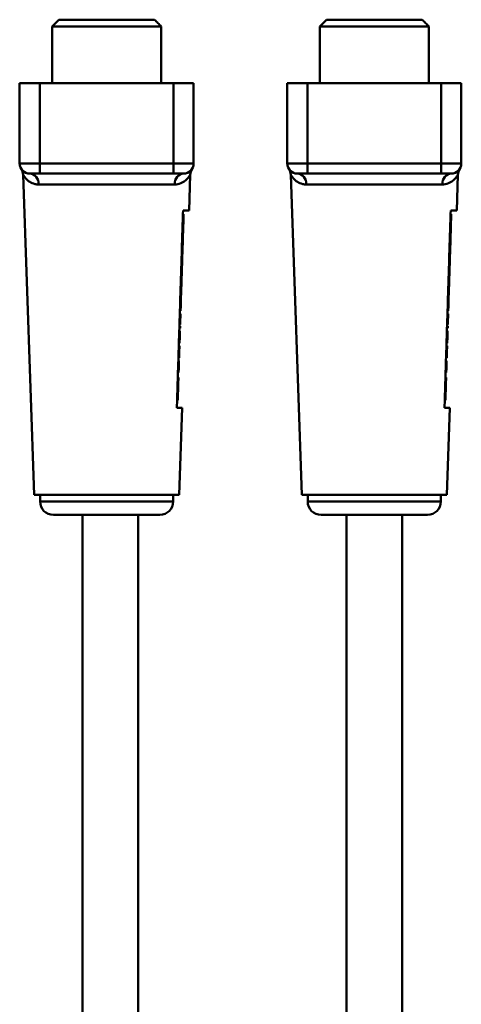
# Model space of a CAD drawing. Units: millimetres. Extents: x 240 to 833, y 341 to 993.
# Drawn here: x 415 to 481, y 846 to 993 of the extents above; entities that cross this region are included whole.
import ezdxf

# ---------------------------------------------------------------- set-up
doc = ezdxf.new("R2010")
doc.units = ezdxf.units.MM
doc.header["$LTSCALE"] = 2
doc.layers.add('AM_0 ( Kontur 0.5 )', color=7, linetype='Continuous', lineweight=50)

msp = doc.modelspace()

# ---------------------------------------------------------------- linework, layer by layer
at = {"layer": 'AM_0 ( Kontur 0.5 )'}
for p, q in [((435.87, 991.77), (419.57, 991.77)), ((419.57, 983.27), (419.57, 991.77)), ((420.57, 992.77), (434.88, 992.77)), ((435.87, 983.27), (435.87, 991.77)), ((475.87, 991.77), (459.57, 991.77)), ((459.57, 983.27), (459.57, 991.77)), ((460.57, 992.77), (474.88, 992.77)), ((475.87, 983.27), (475.87, 991.77)), ((417.72, 983.27), (414.72, 983.27)), ((414.72, 971.27), (414.72, 983.27)), ((417.72, 983.27), (437.72, 983.27)), ((417.72, 971.27), (417.72, 983.27)), ((440.72, 983.27), (437.72, 983.27)), ((437.72, 971.27), (437.72, 983.27)), ((440.72, 971.27), (440.72, 983.27)), ((457.72, 983.27), (454.72, 983.27)), ((454.72, 971.27), (454.72, 983.27)), ((457.72, 983.27), (477.72, 983.27)), ((457.72, 971.27), (457.72, 983.27)), ((480.72, 983.27), (477.72, 983.27)), ((477.72, 971.27), (477.72, 983.27)), ((480.72, 971.27), (480.72, 983.27)), ((414.72, 971.27), (417.72, 971.27)), ((417.72, 971.27), (417.72, 969.77)), ((437.72, 971.27), (417.72, 971.27)), ((437.72, 971.27), (437.72, 969.77)), ((437.72, 971.27), (440.72, 971.27)), ((454.72, 971.27), (457.72, 971.27)), ((457.72, 971.27), (457.72, 969.77)), ((477.72, 971.27), (457.72, 971.27)), ((477.72, 971.27), (477.72, 969.77)), ((477.72, 971.27), (480.72, 971.27)), ((416.9, 921.77), (415.23, 969.61)), ((417.72, 969.77), (416.22, 969.77)), ((417.72, 969.77), (437.72, 969.77)), ((439.22, 969.77), (437.72, 969.77)), ((440.03, 964.28), (440.22, 969.61)), ((456.9, 921.77), (455.23, 969.61)), ((457.72, 969.77), (456.22, 969.77)), ((457.72, 969.77), (477.72, 969.77)), ((479.22, 969.77), (477.72, 969.77)), ((480.03, 964.28), (480.22, 969.61)), ((437.86, 968.15), (417.59, 968.15)), ((477.86, 968.15), (457.59, 968.15)), ((439.12, 963.7), (439.22, 963.7)), ((440.03, 964.28), (439.14, 964.28)), ((479.12, 963.7), (479.22, 963.7)), ((480.03, 964.28), (479.14, 964.28)), ((439.08, 962.42), (439.18, 962.42)), ((479.08, 962.42), (479.18, 962.42)), ((438.99, 959.58), (439.09, 959.57)), ((438.99, 959.54), (439.09, 959.54)), ((478.99, 959.58), (479.09, 959.57)), ((478.99, 959.54), (479.09, 959.54)), ((438.96, 958.53), (439.06, 958.53)), ((478.96, 958.53), (479.06, 958.53)), ((438.9, 956.73), (439, 956.73)), ((438.92, 957.27), (439.02, 957.27)), ((478.9, 956.73), (479, 956.73)), ((478.92, 957.27), (479.02, 957.27)), ((438.86, 955.22), (438.96, 955.22)), ((478.86, 955.22), (478.96, 955.22)), ((438.83, 954.32), (438.93, 954.32)), ((478.83, 954.32), (478.93, 954.32)), ((438.77, 952.53), (438.87, 952.52)), ((438.77, 952.42), (438.87, 952.42)), ((438.79, 953), (438.89, 952.99)), ((438.87, 952.52), (438.87, 952.42)), ((478.77, 952.53), (478.87, 952.52)), ((478.77, 952.42), (478.87, 952.42)), ((478.79, 953), (478.89, 952.99)), ((478.87, 952.52), (478.87, 952.42)), ((438.73, 951.3), (438.83, 951.3)), ((478.73, 951.3), (478.83, 951.3)), ((438.67, 949.42), (438.77, 949.42)), ((438.67, 949.28), (438.77, 949.28)), ((478.67, 949.42), (478.77, 949.42)), ((478.67, 949.28), (478.77, 949.28)), ((438.62, 947.72), (438.72, 947.72)), ((438.62, 947.62), (438.72, 947.61)), ((438.64, 948.54), (438.74, 948.53)), ((438.65, 948.81), (438.75, 948.81)), ((478.62, 947.72), (478.72, 947.72)), ((478.62, 947.62), (478.72, 947.61)), ((478.64, 948.54), (478.74, 948.53)), ((478.65, 948.81), (478.75, 948.81)), ((438.57, 946.28), (438.67, 946.27)), ((438.59, 946.68), (438.69, 946.67)), ((438.6, 947.21), (438.7, 947.21)), ((438.6, 946.98), (438.7, 946.97)), ((438.61, 947.31), (438.71, 947.31)), ((438.67, 946.27), (438.66, 945.97)), ((438.7, 946.97), (438.69, 946.67)), ((478.57, 946.28), (478.67, 946.27)), ((478.59, 946.68), (478.69, 946.67)), ((478.6, 947.21), (478.7, 947.21)), ((478.6, 946.98), (478.7, 946.97)), ((478.61, 947.31), (478.71, 947.31)), ((478.67, 946.27), (478.66, 945.97)), ((478.7, 946.97), (478.69, 946.67)), ((438.52, 944.63), (438.62, 944.62)), ((438.53, 944.83), (438.63, 944.82)), ((438.54, 945.08), (438.64, 945.07)), ((438.56, 945.98), (438.66, 945.97)), ((438.63, 944.82), (438.62, 944.62)), ((438.62, 944.62), (438.62, 944.47)), ((438.64, 945.07), (438.63, 944.82)), ((438.66, 945.97), (438.64, 945.07)), ((478.52, 944.63), (478.62, 944.62)), ((478.53, 944.83), (478.63, 944.82)), ((478.54, 945.08), (478.64, 945.07)), ((478.56, 945.98), (478.66, 945.97)), ((478.63, 944.82), (478.62, 944.62)), ((478.62, 944.62), (478.62, 944.47)), ((478.64, 945.07), (478.63, 944.82)), ((478.66, 945.97), (478.64, 945.07)), ((438.48, 943.23), (438.58, 943.22)), ((438.49, 943.73), (438.59, 943.72)), ((438.49, 943.48), (438.58, 943.47)), ((438.5, 944.03), (438.6, 944.02)), ((438.5, 943.98), (438.6, 943.97)), ((438.5, 943.88), (438.6, 943.87)), ((438.52, 944.48), (438.62, 944.47)), ((438.52, 944.43), (438.61, 944.42)), ((438.58, 943.22), (438.57, 942.97)), ((438.59, 943.72), (438.58, 943.47)), ((438.58, 943.47), (438.58, 943.22)), ((438.6, 943.87), (438.59, 943.72)), ((438.6, 944.02), (438.6, 943.97)), ((438.6, 943.97), (438.6, 943.87)), ((438.62, 944.47), (438.61, 944.42)), ((478.48, 943.23), (478.58, 943.22)), ((478.49, 943.73), (478.59, 943.72)), ((478.49, 943.48), (478.58, 943.47)), ((478.5, 944.03), (478.6, 944.02)), ((478.5, 943.98), (478.6, 943.97)), ((478.5, 943.88), (478.6, 943.87)), ((478.52, 944.48), (478.62, 944.47)), ((478.52, 944.43), (478.61, 944.42)), ((478.58, 943.22), (478.57, 942.97)), ((478.59, 943.72), (478.58, 943.47)), ((478.58, 943.47), (478.58, 943.22)), ((478.6, 943.87), (478.59, 943.72)), ((478.6, 944.02), (478.6, 943.97)), ((478.6, 943.97), (478.6, 943.87)), ((478.62, 944.47), (478.61, 944.42)), ((438.43, 941.83), (438.53, 941.82)), ((438.43, 941.73), (438.53, 941.72)), ((438.45, 942.48), (438.55, 942.47)), ((438.45, 942.33), (438.55, 942.32)), ((438.45, 942.23), (438.55, 942.22)), ((438.46, 942.73), (438.56, 942.72)), ((438.47, 942.98), (438.57, 942.97)), ((438.53, 941.72), (438.52, 941.57)), ((438.53, 941.82), (438.53, 941.72)), ((438.56, 942.72), (438.55, 942.47)), ((438.55, 942.47), (438.55, 942.32)), ((438.55, 942.32), (438.55, 942.22)), ((438.57, 942.97), (438.56, 942.72)), ((478.43, 941.83), (478.53, 941.82)), ((478.43, 941.73), (478.53, 941.72)), ((478.45, 942.48), (478.55, 942.47)), ((478.45, 942.33), (478.55, 942.32)), ((478.45, 942.23), (478.55, 942.22)), ((478.46, 942.73), (478.56, 942.72)), ((478.47, 942.98), (478.57, 942.97)), ((478.53, 941.72), (478.52, 941.57)), ((478.53, 941.82), (478.53, 941.72)), ((478.56, 942.72), (478.55, 942.47)), ((478.55, 942.47), (478.55, 942.32)), ((478.55, 942.32), (478.55, 942.22)), ((478.57, 942.97), (478.56, 942.72)), ((438.38, 940.28), (438.48, 940.28)), ((438.39, 940.53), (438.49, 940.53)), ((438.4, 940.78), (438.5, 940.78)), ((438.41, 941.08), (438.51, 941.07)), ((438.42, 941.58), (438.52, 941.57)), ((438.42, 941.33), (438.52, 941.32)), ((438.49, 940.53), (438.48, 940.28)), ((438.48, 940.28), (438.48, 940.13)), ((438.5, 940.78), (438.49, 940.53)), ((438.51, 941.07), (438.5, 940.78)), ((438.52, 941.32), (438.51, 941.07)), ((438.52, 941.57), (438.52, 941.32)), ((478.38, 940.28), (478.48, 940.28)), ((478.39, 940.53), (478.49, 940.53)), ((478.4, 940.78), (478.5, 940.78)), ((478.41, 941.08), (478.51, 941.07)), ((478.42, 941.58), (478.52, 941.57)), ((478.42, 941.33), (478.52, 941.32)), ((478.49, 940.53), (478.48, 940.28)), ((478.48, 940.28), (478.48, 940.13)), ((478.5, 940.78), (478.49, 940.53)), ((478.51, 941.07), (478.5, 940.78)), ((478.52, 941.32), (478.51, 941.07)), ((478.52, 941.57), (478.52, 941.32)), ((438.35, 939.3), (438.45, 939.29)), ((438.35, 939.3), (438.45, 939.3)), ((438.38, 940.13), (438.48, 940.13)), ((438.38, 940.03), (438.48, 940.03)), ((438.45, 939.29), (438.42, 938.34)), ((438.45, 939.3), (438.45, 939.29)), ((438.48, 940.13), (438.48, 940.03)), ((478.35, 939.3), (478.45, 939.29)), ((478.35, 939.3), (478.45, 939.3)), ((478.38, 940.13), (478.48, 940.13)), ((478.38, 940.03), (478.48, 940.03)), ((478.45, 939.29), (478.42, 938.34)), ((478.45, 939.3), (478.45, 939.29)), ((478.48, 940.13), (478.48, 940.03)), ((438.29, 937.41), (438.39, 937.41)), ((438.29, 937.39), (438.39, 937.39)), ((438.3, 937.71), (438.4, 937.71)), ((438.32, 938.35), (438.42, 938.34)), ((438.32, 938.34), (438.42, 938.34)), ((438.32, 938.1), (438.42, 938.1)), ((438.4, 937.71), (438.39, 937.41)), ((438.39, 937.41), (438.39, 937.39)), ((438.39, 937.39), (438.39, 937.19)), ((438.42, 938.1), (438.4, 937.71)), ((438.42, 938.34), (438.42, 938.1)), ((438.42, 938.34), (438.42, 938.34)), ((478.29, 937.41), (478.39, 937.41)), ((478.29, 937.39), (478.39, 937.39)), ((478.3, 937.71), (478.4, 937.71)), ((478.32, 938.35), (478.42, 938.34)), ((478.32, 938.34), (478.42, 938.34)), ((478.32, 938.1), (478.42, 938.1)), ((478.4, 937.71), (478.39, 937.41)), ((478.39, 937.41), (478.39, 937.39)), ((478.39, 937.39), (478.39, 937.19)), ((478.42, 938.1), (478.4, 937.71)), ((478.42, 938.34), (478.42, 938.1)), ((478.42, 938.34), (478.42, 938.34)), ((438.25, 936.18), (438.35, 936.18)), ((438.25, 936.14), (438.35, 936.13)), ((438.25, 936.12), (438.35, 936.12)), ((438.25, 935.93), (438.35, 935.92)), ((438.26, 936.5), (438.36, 936.49)), ((438.26, 936.42), (438.36, 936.41)), ((438.26, 936.3), (438.36, 936.3)), ((438.26, 936.22), (438.36, 936.22)), ((438.27, 936.81), (438.37, 936.81)), ((438.27, 936.77), (438.37, 936.77)), ((438.27, 936.76), (438.37, 936.75)), ((438.27, 936.56), (438.37, 936.56)), ((438.27, 936.53), (438.37, 936.53)), ((438.28, 937.13), (438.38, 937.13)), ((438.28, 937.01), (438.38, 937.01)), ((438.28, 936.93), (438.38, 936.93)), ((438.28, 936.85), (438.38, 936.85)), ((438.29, 937.19), (438.39, 937.19)), ((438.36, 936.22), (438.35, 936.18)), ((438.35, 936.18), (438.35, 936.13)), ((438.35, 936.13), (438.35, 936.12)), ((438.35, 936.12), (438.35, 935.92)), ((438.37, 936.53), (438.36, 936.49)), ((438.36, 936.49), (438.36, 936.41)), ((438.36, 936.41), (438.36, 936.3)), ((438.36, 936.3), (438.36, 936.22)), ((438.38, 936.85), (438.37, 936.81)), ((438.37, 936.81), (438.37, 936.77)), ((438.37, 936.77), (438.37, 936.75)), ((438.37, 936.75), (438.37, 936.56)), ((438.37, 936.56), (438.37, 936.53)), ((438.39, 937.19), (438.38, 937.13)), ((438.38, 937.13), (438.38, 937.01)), ((438.38, 937.01), (438.38, 936.93)), ((438.38, 936.93), (438.38, 936.85)), ((478.25, 936.18), (478.35, 936.18)), ((478.25, 936.14), (478.35, 936.13)), ((478.25, 936.12), (478.35, 936.12)), ((478.25, 935.93), (478.35, 935.92)), ((478.26, 936.5), (478.36, 936.49)), ((478.26, 936.42), (478.36, 936.41)), ((478.26, 936.3), (478.36, 936.3)), ((478.26, 936.22), (478.36, 936.22)), ((478.27, 936.81), (478.37, 936.81)), ((478.27, 936.77), (478.37, 936.77)), ((478.27, 936.76), (478.37, 936.75)), ((478.27, 936.56), (478.37, 936.56)), ((478.27, 936.53), (478.37, 936.53)), ((478.28, 937.13), (478.38, 937.13)), ((478.28, 937.01), (478.38, 937.01)), ((478.28, 936.93), (478.38, 936.93)), ((478.28, 936.85), (478.38, 936.85)), ((478.29, 937.19), (478.39, 937.19)), ((478.36, 936.22), (478.35, 936.18)), ((478.35, 936.18), (478.35, 936.13)), ((478.35, 936.13), (478.35, 936.12)), ((478.35, 936.12), (478.35, 935.92)), ((478.37, 936.53), (478.36, 936.49)), ((478.36, 936.49), (478.36, 936.41)), ((478.36, 936.41), (478.36, 936.3)), ((478.36, 936.3), (478.36, 936.22)), ((478.38, 936.85), (478.37, 936.81)), ((478.37, 936.81), (478.37, 936.77)), ((478.37, 936.77), (478.37, 936.75)), ((478.37, 936.75), (478.37, 936.56)), ((478.37, 936.56), (478.37, 936.53)), ((478.39, 937.19), (478.38, 937.13)), ((478.38, 937.13), (478.38, 937.01)), ((478.38, 937.01), (478.38, 936.93)), ((478.38, 936.93), (478.38, 936.85)), ((438.21, 934.75), (439, 934.75)), ((438.55, 921.77), (439, 934.75)), ((478.21, 934.75), (479, 934.75)), ((478.55, 921.77), (479, 934.75)), ((438.55, 921.77), (416.9, 921.77)), ((417.77, 921.77), (417.77, 920.77)), ((437.67, 921.77), (437.67, 920.77)), ((478.55, 921.77), (456.9, 921.77)), ((457.77, 921.77), (457.77, 920.77)), ((477.67, 921.77), (477.67, 920.77)), ((417.77, 920.77), (437.67, 920.77)), ((457.77, 920.77), (477.67, 920.77)), ((435.67, 918.77), (419.77, 918.77)), ((424.12, 845.64), (424.12, 918.77)), ((432.42, 845.64), (432.42, 918.77)), ((475.67, 918.77), (459.77, 918.77)), ((463.57, 845.64), (463.57, 918.77)), ((471.87, 845.64), (471.87, 918.77))]:
    msp.add_line(p, q, dxfattribs=at)
for centre, radius, start, end in [((416.22, 971.27), 1.5, 180, 270), ((439.22, 971.27), 1.5, 270, 0), ((456.22, 971.27), 1.5, 180, 270), ((479.22, 971.27), 1.5, 270, 0), ((413.55, 969.55), 1.68, 2, 32.7913), ((441.9, 969.55), 1.68, 147.2087, 178), ((453.55, 969.55), 1.68, 2, 32.7913), ((481.9, 969.55), 1.68, 147.2087, 178), ((419.77, 920.77), 2, 180, 270), ((435.67, 920.77), 2, 270, 0), ((459.77, 920.77), 2, 180, 270), ((475.67, 920.77), 2, 270, 0)]:
    msp.add_arc(centre, radius, start, end, dxfattribs=at)
for centre, start_param, end_param in [((416.22, 968.09), 4.747296, 6.283185), ((439.22, 968.09), 0, 1.53589), ((456.22, 968.09), 4.747296, 6.283185), ((479.22, 968.09), 0, 1.53589)]:
    msp.add_ellipse(centre, major_axis=(0, 1.68), ratio=0.814312, start_param=start_param, end_param=end_param, dxfattribs=at)
for points in [[(420.57, 992.77), (420.24, 992.44), (419.91, 992.11), (419.57, 991.77)], [(460.57, 992.77), (460.24, 992.44), (459.91, 992.11), (459.57, 991.77)], [(439.18, 962.42), (439.14, 961.09), (439.11, 959.95), (439.09, 959.57)], [(439.22, 963.7), (439.22, 963.7), (439.21, 963.32), (439.18, 962.42)], [(479.18, 962.42), (479.14, 961.09), (479.11, 959.95), (479.09, 959.57)], [(479.22, 963.7), (479.22, 963.7), (479.21, 963.32), (479.18, 962.42)], [(439.09, 959.57), (439.09, 959.56), (439.09, 959.55), (439.09, 959.54)], [(479.09, 959.57), (479.09, 959.56), (479.09, 959.55), (479.09, 959.54)], [(439.06, 958.53), (439.05, 958.1), (439.03, 957.62), (439.02, 957.27)], [(479.06, 958.53), (479.05, 958.1), (479.03, 957.62), (479.02, 957.27)], [(439.02, 957.27), (439.02, 957.27), (439.02, 957.15), (439, 956.73)], [(479.02, 957.27), (479.02, 957.27), (479.02, 957.15), (479, 956.73)], [(438.96, 955.22), (438.95, 955.13), (438.94, 954.73), (438.93, 954.32)], [(478.96, 955.22), (478.95, 955.13), (478.94, 954.73), (478.93, 954.32)], [(438.93, 954.32), (438.9, 953.42), (438.89, 952.99), (438.89, 952.99)], [(478.93, 954.32), (478.9, 953.42), (478.89, 952.99), (478.89, 952.99)], [(438.87, 952.42), (438.87, 952.42), (438.86, 952.09), (438.83, 951.3)], [(438.89, 952.99), (438.88, 952.93), (438.88, 952.79), (438.87, 952.52)], [(478.87, 952.42), (478.87, 952.42), (478.86, 952.09), (478.83, 951.3)], [(478.89, 952.99), (478.88, 952.93), (478.88, 952.79), (478.87, 952.52)], [(438.83, 951.3), (438.81, 950.73), (438.79, 949.87), (438.77, 949.42)], [(478.83, 951.3), (478.81, 950.73), (478.79, 949.87), (478.77, 949.42)], [(438.77, 949.42), (438.77, 949.33), (438.77, 949.28), (438.77, 949.28)], [(478.77, 949.42), (478.77, 949.33), (478.77, 949.28), (478.77, 949.28)], [(438.72, 947.61), (438.71, 947.5), (438.71, 947.39), (438.71, 947.31)], [(438.74, 948.53), (438.74, 948.25), (438.72, 947.9), (438.72, 947.72)], [(438.75, 948.81), (438.75, 948.81), (438.75, 948.68), (438.74, 948.53)], [(478.72, 947.61), (478.71, 947.5), (478.71, 947.39), (478.71, 947.31)], [(478.74, 948.53), (478.74, 948.25), (478.72, 947.9), (478.72, 947.72)], [(478.75, 948.81), (478.75, 948.81), (478.75, 948.68), (478.74, 948.53)]]:
    msp.add_open_spline(points, degree=3, dxfattribs=at)
for points, knots in [([(435.87, 991.77), (435.79, 991.86), (435.71, 991.94), (435.54, 992.11), (435.46, 992.19), (435.29, 992.36), (435.21, 992.44), (435.04, 992.61), (434.96, 992.69), (434.88, 992.77)], [0, 0, 0, 0, 0.0425619, 0.0425619, 0.0851238, 0.0851238, 0.1276857, 0.1276857, 0.1702476, 0.1702476, 0.1702476, 0.1702476]), ([(475.87, 991.77), (475.79, 991.86), (475.71, 991.94), (475.54, 992.11), (475.46, 992.19), (475.29, 992.36), (475.21, 992.44), (475.04, 992.61), (474.96, 992.69), (474.88, 992.77)], [0, 0, 0, 0, 0.0425619, 0.0425619, 0.0851238, 0.0851238, 0.1276857, 0.1276857, 0.1702476, 0.1702476, 0.1702476, 0.1702476]), ([(415.23, 969.61), (415.23, 969.61), (415.38, 969.32), (415.81, 968.86), (416, 968.7), (416.46, 968.41), (416.73, 968.29), (417.2, 968.18), (417.39, 968.15), (417.59, 968.15)], [1.6774106, 1.6774106, 1.6774106, 1.6774106, 2.0444934, 2.0444934, 2.2459387, 2.2459387, 2.4473783, 2.4473783, 2.5634658, 2.5634658, 2.5634658, 2.5634658]), ([(437.86, 968.15), (437.93, 968.15), (438.01, 968.16), (438.43, 968.19), (438.73, 968.29), (439.42, 968.64), (439.74, 968.95), (440.04, 969.32), (440.11, 969.43), (440.2, 969.57), (440.22, 969.6), (440.22, 969.6)], [-2.5666946, -2.5666946, -2.5666946, -2.5666946, -2.5209141, -2.5209141, -2.3113402, -2.3113402, -1.9690031, -1.9690031, -1.8206442, -1.8206442, -1.6792572, -1.6792572, -1.6792572, -1.6792572]), ([(455.23, 969.61), (455.23, 969.61), (455.38, 969.32), (455.81, 968.86), (456, 968.7), (456.46, 968.41), (456.73, 968.29), (457.2, 968.18), (457.39, 968.15), (457.59, 968.15)], [1.6774106, 1.6774106, 1.6774106, 1.6774106, 2.0444934, 2.0444934, 2.2459387, 2.2459387, 2.4473783, 2.4473783, 2.5634658, 2.5634658, 2.5634658, 2.5634658]), ([(477.86, 968.15), (477.93, 968.15), (478.01, 968.16), (478.43, 968.19), (478.73, 968.29), (479.42, 968.64), (479.74, 968.95), (480.04, 969.32), (480.11, 969.43), (480.2, 969.57), (480.22, 969.6), (480.22, 969.6)], [-2.5666946, -2.5666946, -2.5666946, -2.5666946, -2.5209141, -2.5209141, -2.3113402, -2.3113402, -1.9690031, -1.9690031, -1.8206442, -1.8206442, -1.6792572, -1.6792572, -1.6792572, -1.6792572]), ([(439.09, 959.54), (439.09, 959.54), (439.09, 959.51), (439.09, 959.36), (439.08, 959.02), (439.07, 958.7), (439.06, 958.53)], [0.7172294, 0.7172294, 0.7172294, 0.7172294, 0.754577, 0.8363846, 0.9181923, 1, 1, 1, 1]), ([(479.09, 959.54), (479.09, 959.54), (479.09, 959.51), (479.09, 959.36), (479.08, 959.02), (479.07, 958.7), (479.06, 958.53)], [0.7172294, 0.7172294, 0.7172294, 0.7172294, 0.754577, 0.8363846, 0.9181923, 1, 1, 1, 1]), ([(439, 956.73), (439, 956.48), (438.98, 955.99), (438.96, 955.46), (438.96, 955.22)], [0, 0, 0, 0, 0.2686284, 0.4991043, 0.4991043, 0.4991043, 0.4991043]), ([(479, 956.73), (479, 956.48), (478.98, 955.99), (478.96, 955.46), (478.96, 955.22)], [0, 0, 0, 0, 0.2686284, 0.4991043, 0.4991043, 0.4991043, 0.4991043]), ([(438.72, 947.72), (438.72, 947.69), (438.72, 947.67), (438.72, 947.64), (438.72, 947.62), (438.72, 947.61)], [-0.03489404, -0.03489404, -0.03489404, -0.03489404, -0.01698424, -0.01698424, -0.000001, -0.000001, -0.000001, -0.000001]), ([(478.72, 947.72), (478.72, 947.69), (478.72, 947.67), (478.72, 947.64), (478.72, 947.62), (478.72, 947.61)], [-0.03489404, -0.03489404, -0.03489404, -0.03489404, -0.01698424, -0.01698424, -0.000001, -0.000001, -0.000001, -0.000001]), ([(438.71, 947.31), (438.71, 947.29), (438.7, 947.27), (438.7, 947.23), (438.7, 947.22), (438.7, 947.21)], [-0.03494662, -0.03494662, -0.03494662, -0.03494662, -0.01700892, -0.01700892, -0.000001, -0.000001, -0.000001, -0.000001]), ([(478.71, 947.31), (478.71, 947.29), (478.7, 947.27), (478.7, 947.23), (478.7, 947.22), (478.7, 947.21)], [-0.03494662, -0.03494662, -0.03494662, -0.03494662, -0.01700892, -0.01700892, -0.000001, -0.000001, -0.000001, -0.000001]), ([(434.49, 767.54), (434.44, 769.38), (434.44, 771.28), (434.5, 774.89), (434.56, 776.63), (434.71, 780.34), (434.8, 782.26), (434.96, 787.25), (434.97, 790.15), (434.49, 795.9), (433.99, 798.84), (432.28, 806.36), (430.87, 811.12), (427.73, 822.07), (425.99, 828.45), (424.45, 838.47), (424.12, 842.06), (424.12, 845.64)], [0, 0, 0, 0, 0.556812, 0.556812, 1.114143, 1.114143, 1.820172, 1.820172, 3.04335, 3.04335, 4.154662, 4.154662, 5.738649, 5.738649, 7.716735, 7.716735, 8.790686, 8.790686, 8.790686, 8.790686]), ([(432.42, 845.64), (432.42, 840.58), (433.18, 835.51), (435.56, 824.57), (437.35, 818.69), (441.08, 805.56), (442.78, 798.33), (443.26, 789.21), (443.24, 786.61), (443.09, 781.68), (442.97, 779.37), (442.83, 775.51), (442.78, 774.08), (442.74, 771.03), (442.74, 769.37), (442.78, 767.75)], [0, 0, 0, 0, 1.517583, 1.517583, 3.391169, 3.391169, 5.895309, 5.895309, 6.928969, 6.928969, 7.769716, 7.769716, 8.223508, 8.223508, 8.710655, 8.710655, 8.710655, 8.710655]), ([(453.19, 766.64), (453.19, 768.62), (453.15, 770.61), (453.02, 774.52), (452.93, 776.46), (452.74, 781.07), (452.65, 783.66), (452.65, 791.95), (453.26, 797.76), (456.41, 811.21), (458.97, 818.92), (462.41, 832.95), (463.57, 839.31), (463.57, 845.64)], [0, 0, 0, 0, 0.592544, 0.592544, 1.228306, 1.228306, 2.184296, 2.184296, 4.348366, 4.348366, 6.868832, 6.868832, 8.769589, 8.769589, 8.769589, 8.769589]), ([(471.87, 845.64), (471.87, 839.68), (470.97, 833.69), (468.19, 821.17), (466.13, 814.57), (463.75, 805.93), (463.13, 803.56), (461.32, 795.54), (460.9, 790.52), (460.98, 782.81), (461.08, 780.31), (461.26, 775.98), (461.34, 774.25), (461.45, 770.58), (461.49, 768.6), (461.49, 766.64)], [0, 0, 0, 0, 1.78793, 1.78793, 3.896799, 3.896799, 4.715915, 4.715915, 6.757701, 6.757701, 7.673896, 7.673896, 8.230374, 8.230374, 8.819057, 8.819057, 8.819057, 8.819057])]:
    msp.add_open_spline(points, degree=3, knots=knots, dxfattribs=at)
for points in [[(438.21, 934.75), (438.65, 948.77), (439.14, 964.28)], [(478.21, 934.75), (478.65, 948.77), (479.14, 964.28)]]:
    msp.add_rational_spline(points, [1, 1.001260615, 1], degree=2, dxfattribs=at)

doc.saveas('drawing.dxf')
